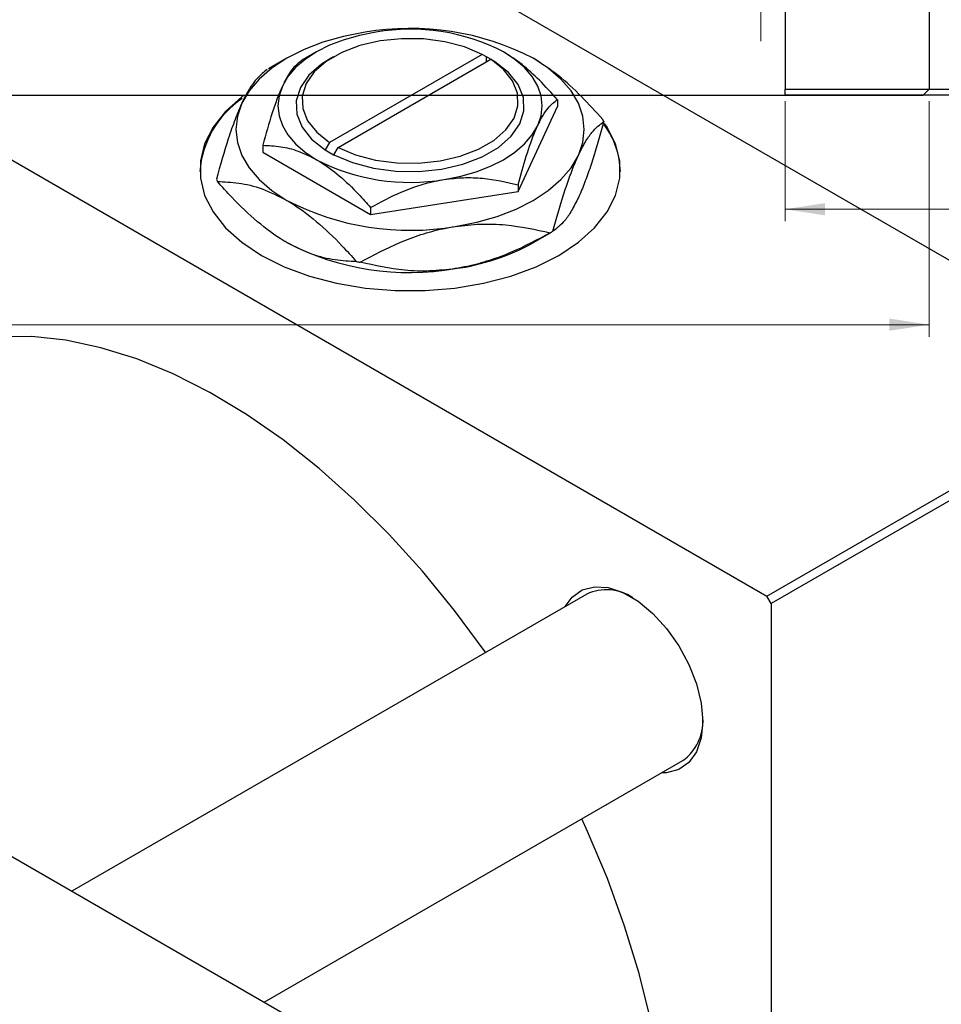
# Model space of a CAD drawing. Units: millimetres. Extents: x -6 to 461, y -47 to 302.
# Drawn here: x 133 to 209, y 86 to 168 of the extents above; entities that cross this region are included whole.
import ezdxf

# ---------------------------------------------------------------- set-up
doc = ezdxf.new("R2010")
doc.units = ezdxf.units.MM
doc.styles.add('SLDTEXTSTYLE0', font='TXT', dxfattribs={"width": 0.75})
doc.dimstyles.new('SLDDIMSTYLE0', dxfattribs={"dimtxt": 3.5, "dimasz": 3.302, "dimexe": 0, "dimexo": 0.0625, "dimgap": 0.875, "dimtad": 1, "dimdec": 0, "dimrnd": 1e-09, "dimzin": 12, "dimdsep": 46, "dimtxsty": 'SLDTEXTSTYLE0', "dimsah": 1, "dimcen": 0.09, "dimadec": 0, "dimazin": 3, "dimtfac": 1, "dimtdec": 0, "dimtofl": 0, "dimtmove": 0, "dimatfit": 3, "dimfxl": 1, "dimfrac": 2, "dimtolj": 1, "dimtzin": 12, "dimarcsym": 0})

# ---------------------------------------------------------------- blocks, each defined once
blk = doc.blocks.new('_D')
at = {"color": 7, "linetype": 'Continuous', "lineweight": 0}
for p, q in [((196.339, 161.676), (196.339, 151.676)), ((246.339, 161.676), (246.339, 151.676)), ((196.339, 152.676), (246.339, 152.676))]:
    blk.add_line(p, q, dxfattribs=at)
at = {"color": 7, "linetype": 'Continuous', "lineweight": 18}
for points in [[(196.339, 152.676), (199.641, 152.168), (199.641, 153.184)], [(246.339, 152.676), (243.037, 153.184), (243.037, 152.168)]]:
    blk.add_solid(points, dxfattribs=at)
at = {"color": 7, "linetype": 'Continuous', "lineweight": 18, "insert": (219.434, 157.188), "char_height": 3.5, "attachment_point": 1, "style": 'SLDTEXTSTYLE0'}
blk.add_mtext('50', dxfattribs=at)
blk = doc.blocks.new('_D_5')
at = {"color": 7, "linetype": 'Continuous', "lineweight": 0}
for p, q in [((18.309, 161.676), (18.309, 142.066)), ((208.309, 161.676), (208.309, 142.066)), ((18.309, 143.066), (208.309, 143.066))]:
    blk.add_line(p, q, dxfattribs=at)
at = {"color": 7, "linetype": 'Continuous', "lineweight": 18}
for points in [[(18.309, 143.066), (21.611, 142.558), (21.611, 143.574)], [(208.309, 143.066), (205.007, 143.574), (205.007, 142.558)]]:
    blk.add_solid(points, dxfattribs=at)
at = {"color": 7, "linetype": 'Continuous', "lineweight": 18, "insert": (108.147, 147.578), "char_height": 3.5, "attachment_point": 1, "style": 'SLDTEXTSTYLE0'}
blk.add_mtext('190', dxfattribs=at)
blk = doc.blocks.new('SW_CENTERMARKSYMBOL_2')
at = {"color": 0, "linetype": 'Continuous', "lineweight": 18}
for p, q in [((0, 5), (0, 12)), ((0, 0), (0, 2.5)), ((-5, 0), (-12, 0)), ((0, 0), (-2.5, 0)), ((0, 0), (0, -2.5)), ((0, 0), (2.5, 0)), ((5, 0), (12, 0)), ((0, -5), (0, -12))]:
    blk.add_line(p, q, dxfattribs=at)

msp = doc.modelspace()

# ---------------------------------------------------------------- linework, layer by layer
at = {"color": 7, "linetype": 'Continuous', "lineweight": 25}
for p, q in [((196.339, 291.676), (196.339, 162.676)), ((208.309, 291.676), (208.309, 162.676)), ((135.411, 191.483), (226.628, 138.838)), ((103.591, 173.119), (194.808, 120.473)), ((157.327, 165.773), (156.126, 165.079)), ((171.11, 165.566), (158.402, 158.232)), ((171.464, 165.362), (171.11, 165.566)), ((154.851, 165.241), (153.33, 164.362)), ((158.742, 165.366), (158.388, 165.161)), ((159.109, 157.823), (171.817, 165.158)), ((171.474, 165.367), (171.464, 165.362)), ((172.181, 164.959), (171.474, 165.367)), ((171.474, 164.96), (171.474, 165.367)), ((171.817, 165.158), (172.171, 164.954)), ((172.171, 164.954), (172.181, 164.959)), ((196.339, 162.676), (246.339, 162.676)), ((196.339, 162.176), (196.339, 162.676)), ((207.809, 162.176), (208.309, 162.676)), ((18.809, 162.176), (207.809, 162.176)), ((177.378, 161.794), (177.378, 161.224)), ((246.339, 162.176), (196.339, 162.176)), ((174.091, 154.143), (177.378, 161.224)), ((158.402, 158.232), (158.048, 157.619)), ((152.841, 157.999), (152.841, 157.429)), ((152.841, 157.429), (161.822, 152.246)), ((158.048, 157.619), (158.038, 157.614)), ((158.038, 157.614), (158.746, 157.205)), ((158.755, 157.211), (159.109, 157.823)), ((158.746, 157.205), (158.755, 157.211)), ((32.173, 156.386), (165.817, 79.255)), ((161.822, 152.246), (174.091, 154.143)), ((174.091, 154.713), (174.091, 154.143)), ((161.822, 152.816), (161.822, 152.246)), ((175.368, 149.901), (176.889, 150.779)), ((194.808, 120.473), (226.628, 138.838)), ((226.981, 138.226), (195.162, 119.861)), ((179.814, 120.641), (136.961, 95.909)), ((195.162, 119.861), (194.808, 120.473)), ((195.162, 119.861), (195.162, 14.514)), ((152.965, 86.672), (187.811, 106.783))]:
    msp.add_line(p, q, dxfattribs=at)
at = {"color": 7, "linetype": 'Continuous', "lineweight": 25, "flags": 128}
for points in [[(161.357, 167.41), (159.561, 167.058), (157.86, 166.574), (156.283, 165.966), (154.856, 165.244), (153.606, 164.421), (152.552, 163.511), (151.713, 162.529), (151.104, 161.492)], [(162.263, 167.419), (160.9, 167.152), (159.61, 166.784), (158.413, 166.323), (157.331, 165.776), (156.383, 165.151), (155.583, 164.461), (154.947, 163.716), (154.484, 162.93)], [(171.11, 165.566), (169.642, 166.182), (167.99, 166.616), (166.22, 166.849), (164.406, 166.873), (162.62, 166.686), (160.935, 166.296), (159.42, 165.719), (158.136, 164.979), (157.136, 164.104), (156.461, 163.132), (156.137, 162.101), (156.178, 161.054), (156.583, 160.032), (157.334, 159.079), (158.402, 158.232)], [(175.735, 159.643), (176.015, 160.458), (176.11, 161.286), (176.015, 162.115), (175.735, 162.93), (175.272, 163.716), (174.636, 164.461), (173.836, 165.151), (172.888, 165.776)], [(158.388, 165.161), (157.748, 164.752), (156.691, 163.827), (155.978, 162.798), (155.638, 161.708), (155.684, 160.6), (156.116, 159.521), (156.914, 158.513), (158.048, 157.619)], [(158.755, 157.211), (160.304, 156.557), (162.05, 156.096), (163.921, 155.847), (165.84, 155.82), (167.729, 156.016), (169.511, 156.428), (171.114, 157.038), (172.471, 157.821), (173.528, 158.746), (174.241, 159.775), (174.581, 160.865), (174.535, 161.973), (174.103, 163.052), (173.305, 164.06), (172.171, 164.954)], [(159.109, 157.823), (160.577, 157.207), (162.229, 156.774), (163.999, 156.54), (165.814, 156.516), (167.6, 156.703), (169.284, 157.093), (170.799, 157.67), (172.083, 158.411), (173.083, 159.285), (173.758, 160.258), (174.082, 161.288), (174.041, 162.336), (173.636, 163.357), (172.885, 164.311), (171.817, 165.158)], [(179.115, 157.161), (179.485, 158.234), (179.61, 159.326), (179.485, 160.419), (179.115, 161.492), (178.506, 162.529), (177.667, 163.511), (176.613, 164.421), (175.363, 165.244)], [(154.484, 162.93), (154.204, 162.115), (154.11, 161.286), (154.204, 160.458), (154.484, 159.643), (154.947, 158.857), (155.583, 158.112), (156.383, 157.422), (157.331, 156.797)], [(151.266, 162.157), (151.1, 162.031), (149.75, 160.819), (148.713, 159.508), (148.009, 158.125), (147.654, 156.699), (147.654, 155.258), (148.009, 153.831), (148.713, 152.449), (149.75, 151.138), (151.1, 149.926), (152.735, 148.836), (154.622, 147.893), (156.723, 147.114), (158.994, 146.515), (161.39, 146.109), (163.861, 145.904), (166.358, 145.904), (168.829, 146.109), (171.225, 146.515), (173.496, 147.114), (175.597, 147.893), (177.484, 148.836), (179.119, 149.926), (180.469, 151.138), (181.506, 152.449), (182.21, 153.831), (182.565, 155.258), (182.565, 156.699), (182.21, 158.125), (181.506, 159.508), (181.298, 159.814)], [(151.104, 161.492), (150.734, 160.419), (150.61, 159.326), (150.734, 158.234), (151.104, 157.161), (151.713, 156.124), (152.552, 155.142), (153.606, 154.232), (154.856, 153.409)], [(167.957, 155.154), (169.319, 155.421), (170.61, 155.788), (171.806, 156.25), (172.888, 156.797), (173.836, 157.422), (174.636, 158.112), (175.272, 158.857), (175.735, 159.643)], [(168.862, 151.243), (170.658, 151.595), (172.36, 152.079), (173.937, 152.687), (175.363, 153.409), (176.613, 154.232), (177.667, 155.142), (178.506, 156.124), (179.115, 157.161)], [(171.394, 115.781), (171.351, 115.841), (168.814, 119.275), (166.146, 122.539), (163.365, 125.61), (160.489, 128.47), (157.539, 131.098), (154.533, 133.477), (151.492, 135.592), (148.435, 137.428), (145.384, 138.974), (142.358, 140.218), (139.377, 141.152), (136.462, 141.771), (133.631, 142.07), (130.904, 142.047), (128.299, 141.703), (125.833, 141.039), (123.523, 140.061), (122.707, 139.618)], [(178.024, 119.608), (178.596, 120.394), (179.437, 120.988), (180.454, 121.254), (181.602, 121.182), (182.831, 120.774), (184.087, 120.049), (185.316, 119.038), (186.464, 117.785), (187.481, 116.345), (188.321, 114.782), (188.95, 113.162), (189.338, 111.558), (189.469, 110.039), (189.338, 108.672), (188.95, 107.516), (188.321, 106.621), (187.481, 106.028), (186.464, 105.762), (186.021, 105.75)], [(175.693, 47.811), (175.969, 47.973), (178.017, 49.412), (179.874, 51.145), (181.527, 53.161), (182.965, 55.447), (184.178, 57.988), (185.158, 60.767), (185.899, 63.765), (186.396, 66.962), (186.645, 70.337), (186.645, 73.868), (186.396, 77.531), (185.899, 81.302), (185.158, 85.155), (184.178, 89.065), (182.965, 93.006), (181.527, 96.952), (179.874, 100.876), (179.394, 101.925)]]:
    msp.add_lwpolyline(points, dxfattribs=at)
at = {"color": 7, "linetype": 'Continuous', "lineweight": 25}
for centre, radius, start, end in [((165.134, 145.47), 22.263, 62.6492, 99.769), ((165.128, 150.774), 16.889, 62.6492, 99.769), ((155.673, 155.201), 8.086, 124.18829, 175.64306), ((175.116, 157.237), 6.699, 24.04833, 25.7594), ((175.931, 155.676), 6.68, 1.193, 36.97445), ((165.091, 171.798), 16.889, 242.6492, 279.769), ((155.103, 157.904), 6.699, 204.04833, 205.7594), ((165.085, 173.183), 22.263, 242.6492, 279.769), ((169.035, 164.373), 15.699, 299.5063, 300.47608), ((165.085, 169.672), 22.263, 242.6492, 279.769), ((166.344, 166.126), 18.567, 277.797, 299.08182), ((164.917, 174.909), 26.937, 260.87078, 261.54742), ((181.457, 117.038), 3.96, 56.51618, 114.52194), ((185.476, 110.026), 3.997, 305.75314, 3.17349)]:
    msp.add_arc(centre, radius, start, end, dxfattribs=at)
for points, knots in [([(177.378, 161.794), (176.882, 162.346), (175.931, 163.403), (174.42, 164.786), (173.403, 165.443), (172.888, 165.776)], [0, 0, 0, 0, 0.350016, 0.670454, 1, 1, 1, 1]), ([(156.128, 165.08), (155.903, 164.92), (155.445, 164.594), (154.878, 163.748), (154.553, 163.073), (154.484, 162.93)], [0, 0, 0, 0, 0.432386, 0.879555, 1, 1, 1, 1]), ([(181.149, 160.148), (180.565, 160.795), (179.367, 162.118), (177.426, 163.908), (176.057, 164.794), (175.363, 165.244)], [0, 0, 0, 0, 0.319767, 0.654971, 1, 1, 1, 1]), ([(153.222, 164.299), (152.932, 164.088), (152.493, 163.768), (151.866, 162.921), (151.45, 162.216), (151.194, 161.682), (151.104, 161.492)], [0, 0, 0, 0, 0.430825, 0.652333, 0.876698, 1, 1, 1, 1]), ([(154.484, 162.93), (154.342, 162.602), (154.053, 161.939), (153.492, 160.329), (153.1, 158.926), (152.841, 157.999)], [0, 0, 0, 0, 0.249706, 0.504624, 1, 1, 1, 1]), ([(151.104, 161.492), (150.915, 161.06), (150.535, 160.186), (149.813, 158.115), (149.311, 156.332), (148.986, 155.174)], [0, 0, 0, 0, 0.255827, 0.516992, 1, 1, 1, 1]), ([(175.735, 159.643), (175.878, 159.931), (176.166, 160.511), (176.727, 161.319), (177.12, 161.605), (177.378, 161.794)], [0, 0, 0, 0, 0.249706, 0.504624, 1, 1, 1, 1]), ([(179.115, 157.161), (179.304, 157.539), (179.684, 158.305), (180.406, 159.344), (180.908, 159.722), (181.234, 159.967)], [0, 0, 0, 0, 0.255827, 0.516992, 1, 1, 1, 1]), ([(181.234, 159.967), (180.944, 158.93), (180.505, 157.36), (179.878, 155.506), (179.462, 154.42), (179.206, 153.851), (179.115, 153.649)], [0, 0, 0, 0, 0.430825, 0.652333, 0.876698, 1, 1, 1, 1]), ([(174.091, 154.713), (174.316, 155.523), (174.774, 157.169), (175.341, 158.768), (175.666, 159.49), (175.735, 159.643)], [0, 0, 0, 0, 0.4323855, 0.8795549, 1, 1, 1, 1]), ([(152.841, 157.999), (153.337, 157.978), (154.288, 157.938), (155.8, 157.576), (156.816, 157.059), (157.331, 156.797)], [0, 0, 0, 0, 0.350016, 0.670454, 1, 1, 1, 1]), ([(157.331, 156.797), (157.42, 156.745), (158.051, 156.373), (159.242, 155.485), (160.648, 154.139), (161.489, 153.191), (161.822, 152.816)], [0, 0, 0, 0, 0.056415, 0.404159, 0.76414, 1, 1, 1, 1]), ([(176.997, 150.843), (177.287, 151.88), (177.726, 153.45), (178.353, 155.304), (178.769, 156.39), (179.025, 156.959), (179.115, 157.161)], [0, 0, 0, 0, 0.430825, 0.652333, 0.876698, 1, 1, 1, 1]), ([(154.856, 149.897), (154.757, 149.956), (153.936, 150.439), (152.369, 151.599), (150.545, 153.342), (149.469, 154.547), (149.07, 154.993)], [0, 0, 0, 0, 0.049425, 0.408687, 0.780905, 1, 1, 1, 1]), ([(149.07, 154.993), (149.654, 154.964), (150.852, 154.906), (152.794, 154.454), (154.162, 153.761), (154.856, 153.409)], [0, 0, 0, 0, 0.319767, 0.654971, 1, 1, 1, 1]), ([(161.822, 152.816), (162.662, 153.27), (164.371, 154.195), (166.489, 154.899), (167.7, 155.109), (167.957, 155.154)], [0, 0, 0, 0, 0.432386, 0.879555, 1, 1, 1, 1]), ([(167.957, 155.154), (168.49, 155.216), (169.567, 155.342), (171.661, 155.265), (173.125, 154.932), (174.091, 154.713)], [0, 0, 0, 0, 0.2497065, 0.5046238, 1, 1, 1, 1]), ([(154.856, 153.409), (154.956, 153.351), (155.777, 152.868), (157.344, 151.707), (159.168, 149.964), (160.244, 148.76), (160.643, 148.313)], [0, 0, 0, 0, 0.049425, 0.408687, 0.780905, 1, 1, 1, 1]), ([(179.115, 153.649), (178.927, 153.27), (178.547, 152.505), (177.825, 151.466), (177.323, 151.088), (176.997, 150.843)], [0, 0, 0, 0, 0.255827, 0.516992, 1, 1, 1, 1]), ([(160.958, 148.265), (162.039, 148.845), (163.676, 149.723), (166.016, 150.589), (167.568, 151.019), (168.524, 151.184), (168.862, 151.243)], [0, 0, 0, 0, 0.430825, 0.652333, 0.876698, 1, 1, 1, 1]), ([(168.862, 151.243), (169.565, 151.325), (170.985, 151.49), (173.68, 151.391), (175.552, 150.978), (176.767, 150.71)], [0, 0, 0, 0, 0.255827, 0.516992, 1, 1, 1, 1]), ([(176.767, 150.71), (175.686, 150.13), (174.048, 149.251), (171.709, 148.386), (170.156, 147.955), (169.201, 147.79), (168.862, 147.731)], [0, 0, 0, 0, 0.430825, 0.652333, 0.876698, 1, 1, 1, 1]), ([(160.643, 148.313), (160.059, 148.342), (158.861, 148.4), (156.919, 148.852), (155.551, 149.546), (154.856, 149.897)], [0, 0, 0, 0, 0.319767, 0.654971, 1, 1, 1, 1]), ([(168.862, 147.731), (168.16, 147.65), (166.739, 147.484), (164.045, 147.583), (162.173, 147.997), (160.958, 148.265)], [0, 0, 0, 0, 0.255827, 0.516992, 1, 1, 1, 1])]:
    msp.add_open_spline(points, degree=3, knots=knots, dxfattribs=at)

# ---------------------------------------------------------------- block references
at = {"color": 7, "linetype": 'Continuous', "lineweight": 0}
msp.add_blockref('SW_CENTERMARKSYMBOL_2', (194.309, 178.676), dxfattribs=at)

# ---------------------------------------------------------------- dimensions: what is measured, and where the dimension line sits
at = {"color": 7, "linetype": 'Continuous', "lineweight": 18}
for base, p1, p2, picture, middle in [((208.309, 143.066), (18.309, 162.676), (208.309, 162.676), '_D_5', (112.027, 143.066)), ((246.339, 152.676), (196.339, 162.676), (246.339, 162.676), '_D', (222.02, 152.676))]:
    dim = msp.add_linear_dim(base=base, p1=p1, p2=p2, dimstyle='SLDDIMSTYLE0', dxfattribs=at)
    dim.commit()
    dim.dimension.update_dxf_attribs({"geometry": picture, "text_midpoint": middle, "dimtype": 160})

doc.saveas('drawing.dxf')
